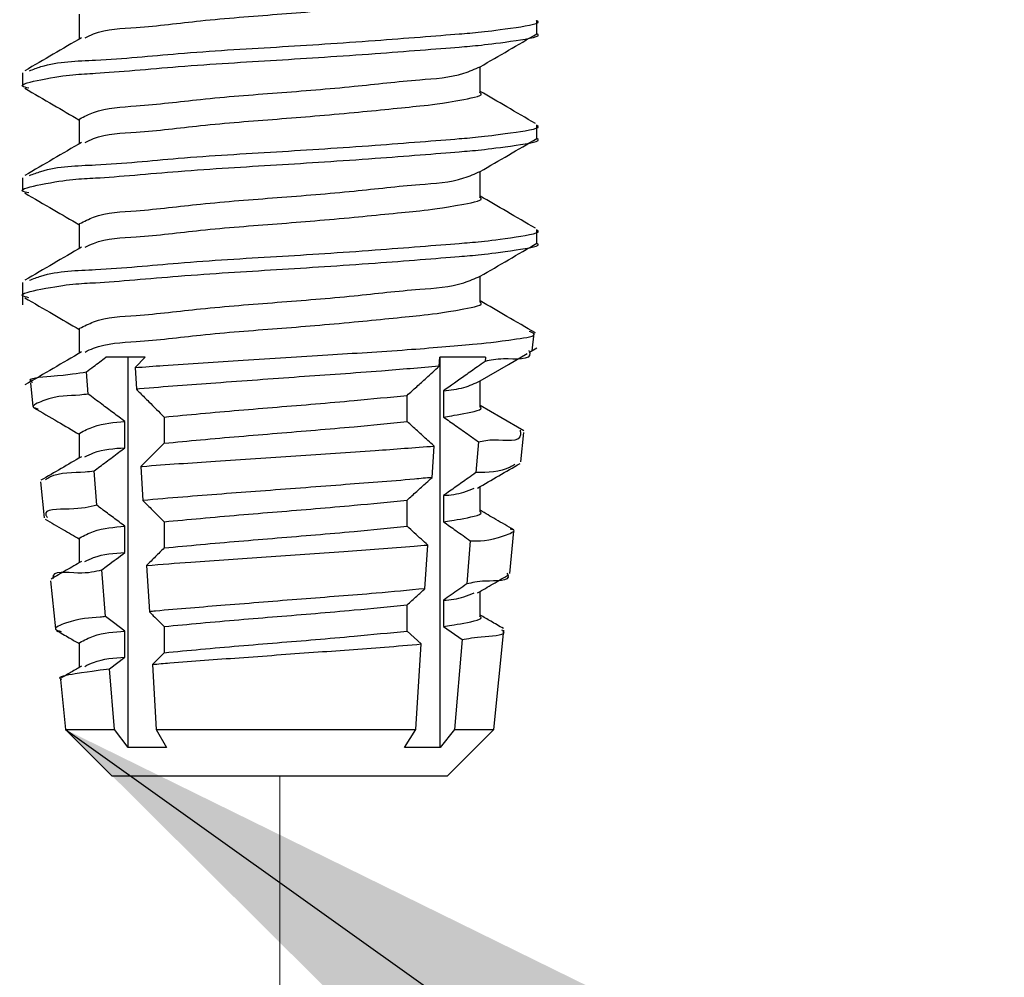
# Paper-space layout 'Sheet2' of a CAD drawing. Units: inches. Extents: x 0.1 to 10.9, y 0.1 to 8.4.
# Drawn here: x 2.9 to 3, y 3.9 to 3.9 of the extents above; entities that cross this region are included whole.
import ezdxf

# ---------------------------------------------------------------- set-up
doc = ezdxf.new("R2010")
doc.units = ezdxf.units.IN
doc.header["$MEASUREMENT"] = 0
doc.linetypes.add('PHANTOM', pattern=[0.49999999999999994, 0.25, -0.05, 0.05, -0.05, 0.05, -0.05])
doc.dimstyles.new('SLDDIMSTYLE2', dxfattribs={"dimtxt": 0.18, "dimasz": 0.13, "dimexe": 0, "dimexo": 0.0625, "dimgap": 0, "dimtad": 0, "dimtih": 1, "dimtoh": 1, "dimdec": 0, "dimrnd": 1e-09, "dimzin": 0, "dimdsep": 46, "dimtxsty": 'Standard', "dimsah": 1, "dimcen": 0.09, "dimadec": 0, "dimazin": 0, "dimtfac": 0.13, "dimtdec": 0, "dimtofl": 0, "dimtmove": 0, "dimatfit": 3, "dimfxl": 0, "dimfrac": 2, "dimtolj": 1, "dimtzin": 0, "dimarcsym": 0})

psp = doc.layouts.new('Sheet2')

# ---------------------------------------------------------------- linework, layer by layer
at = {"color": 7, "linetype": 'Continuous', "lineweight": 25}
for p, q in [((2.921279509511812, 3.948867544473655), (2.921279509511812, 3.947379774993828)), ((2.948595567287715, 3.947695984674281), (2.948595567287715, 3.948476828987234)), ((2.917895655269052, 3.945352278415642), (2.917895655269052, 3.944570847442799)), ((2.945212886364733, 3.944180131956378), (2.945212886364733, 3.945723634125709)), ((2.921279509511812, 3.942617856670582), (2.921279509511812, 3.941129500530866)), ((2.948595567287715, 3.941445710211318), (2.948595567287715, 3.942227141184161)), ((2.945212886364733, 3.937929857493415), (2.945212886364733, 3.939473946322636)), ((2.917895655269052, 3.939102003952679), (2.917895655269052, 3.938320572979837)), ((2.921279509511812, 3.936367582207619), (2.921279509511812, 3.934879812727793)), ((2.948595567287715, 3.935196022408245), (2.948595567287715, 3.935976866721198)), ((2.917895655269052, 3.932852316149606), (2.917895655269052, 3.93151121164216)), ((2.945212886364733, 3.931680169690342), (2.945212886364733, 3.933223671859673)), ((2.921279509511812, 3.930117307744657), (2.921279509511812, 3.92862953826483)), ((2.948317490500082, 3.928765056699309), (2.948424262599974, 3.92981869786089)), ((2.948150879091457, 3.928682924314776), (2.948595567287715, 3.928942227985945)), ((2.925219517329839, 3.928386074410678), (2.922864664533299, 3.928386074410678)), ((2.924196382482513, 3.905105063354905), (2.924196382482513, 3.928386074410678)), ((2.925219517329839, 3.928386074410678), (2.924609391044736, 3.927775361465686)), ((2.942762994666091, 3.927852213911214), (2.942797020939683, 3.928386074410678)), ((2.945524989425959, 3.928386074410678), (2.942797020939683, 3.928386074410678)), ((2.942818140695707, 3.905105063354905), (2.942818140695707, 3.928386074410678)), ((2.945524989425959, 3.928386074410678), (2.945505042989715, 3.928140850576858)), ((2.924609391044736, 3.927775361465686), (2.924684483510595, 3.926481189749402)), ((2.921807503412381, 3.926192553083757), (2.921704251271825, 3.927518404434076)), ((2.945212886364733, 3.925429895227379), (2.945212886364733, 3.9269739840566)), ((2.918367329820227, 3.926859585378143), (2.918509301513491, 3.925456881582297)), ((2.943021125017481, 3.92638497752752), (2.943021125017481, 3.924822115581835)), ((2.940849310106472, 3.924550492052986), (2.940849310106472, 3.926112767338782)), ((2.926342384358383, 3.924822115581835), (2.926342384358383, 3.923259840296039)), ((2.92400395803875, 3.922988216767191), (2.92400395803875, 3.924550492052986)), ((2.921279509511812, 3.923867619941583), (2.921279509511812, 3.922379850461756)), ((2.947646351586469, 3.922139906566942), (2.947824696192884, 3.923900472895396)), ((2.942334732946741, 3.921213570601388), (2.942455584883982, 3.923090295587967)), ((2.945108460904398, 3.923346665959688), (2.944955929333123, 3.921502207267032)), ((2.924954347059775, 3.921870629677652), (2.925072852357458, 3.919842546439576)), ((2.922327284074497, 3.919553909773931), (2.922166539264768, 3.921613672646041)), ((2.918965722907539, 3.920958373549446), (2.919182787066662, 3.918810025034018)), ((2.945212886364733, 3.919180207424306), (2.945212886364733, 3.920669736883801)), ((2.943021125017481, 3.920134703064558), (2.943021125017481, 3.918572427778761)), ((2.940849310106472, 3.918300217590024), (2.940849310106472, 3.919863079535709)), ((2.92400395803875, 3.916737942304228), (2.92400395803875, 3.918300217590024)), ((2.926342384358383, 3.918572427778761), (2.926342384358383, 3.917010152492966)), ((2.921279509511812, 3.917617345478621), (2.921279509511812, 3.916129575998794)), ((2.946972866033298, 3.915491290038994), (2.947227476425351, 3.918006300985373)), ((2.941907644547169, 3.914575513951451), (2.942075429275572, 3.917185563799933)), ((2.944619186556538, 3.917442520831543), (2.944406815676531, 3.914864150617096)), ((2.925299303074814, 3.915966484549507), (2.925461221204321, 3.913204489789639)), ((2.922847064736613, 3.912915853123995), (2.922628827257711, 3.915709527517897)), ((2.919564115994851, 3.915044841863069), (2.919855099300054, 3.912184288241761)), ((2.945212886364733, 3.912929932961343), (2.945212886364733, 3.914420049080728)), ((2.940849310106472, 3.912050529786951), (2.940849310106472, 3.913612805072746)), ((2.943021125017481, 3.913885015261485), (2.943021125017481, 3.912322153315799)), ((2.926342384358383, 3.912322153315799), (2.926342384358383, 3.910759878030003)), ((2.943021125017481, 3.912322153315799), (2.944131085528455, 3.911537789043509)), ((2.92400395803875, 3.910488254501154), (2.92400395803875, 3.912050529786951)), ((2.941695273667162, 3.911280832011898), (2.940849310106472, 3.912050529786951)), ((2.946028343611168, 3.906168091074718), (2.946629083338038, 3.912099222557781)), ((2.921279509511812, 3.911367657675547), (2.921279509511812, 3.909879888195721)), ((2.94136674412903, 3.906168091074718), (2.941695273667162, 3.911280832011898)), ((2.944131085528455, 3.911537789043509), (2.943686397332198, 3.906168091074718)), ((2.923089941930876, 3.909804795729862), (2.92400395803875, 3.910488254501154)), ((2.926342384358383, 3.910759878030003), (2.925644259089852, 3.910061752761472)), ((2.925644259089852, 3.910061752761472), (2.925871883126987, 3.906168091074718)), ((2.923375058637183, 3.906168091074718), (2.923089941930876, 3.909804795729862)), ((2.920161335762384, 3.909153603252493), (2.920464052265377, 3.906168091074718)), ((2.920464052265377, 3.906168091074718), (2.923245993461488, 3.903386149878607)), ((2.920464052265377, 3.906168091074718), (2.923375058637183, 3.906168091074718)), ((2.924196382482513, 3.905105063354905), (2.923375058637183, 3.906168091074718)), ((2.925871883126987, 3.906168091074718), (2.94136674412903, 3.906168091074718)), ((2.925871883126987, 3.906168091074718), (2.926485529371426, 3.905105063354905)), ((2.940690911936301, 3.905105063354905), (2.94136674412903, 3.906168091074718)), ((2.943686397332198, 3.906168091074718), (2.942818140695707, 3.905105063354905)), ((2.943246402415057, 3.903386149878607), (2.946028343611168, 3.906168091074718)), ((2.943686397332198, 3.906168091074718), (2.946028343611168, 3.906168091074718)), ((2.926485529371426, 3.905105063354905), (2.924196382482513, 3.905105063354905)), ((2.942818140695707, 3.905105063354905), (2.940690911936301, 3.905105063354905)), ((2.943246402415057, 3.903386149878607), (2.923245993461488, 3.903386149878607))]:
    psp.add_line(p, q, dxfattribs=at)
at = {"color": 7, "linetype": 'PHANTOM', "lineweight": 18}
psp.add_line((2.933246197938272, 3.903386149878607), (2.933246197938272, 3.81231248196939), dxfattribs=at)
at = {"color": 7, "linetype": 'Continuous', "lineweight": 25, "flags": 128}
for points in [[(2.945210539725176, 3.926972224076931), (2.946903640166334, 3.927957226031438), (2.948019467276205, 3.928606658529139)], [(2.947808269715977, 3.923993165157941), (2.946448392092066, 3.924785156008795), (2.945212886364733, 3.925504987693238)], [(2.92400395803875, 3.912050529786951), (2.923310526049336, 3.912569137129287), (2.922847064736613, 3.912915853123995)]]:
    psp.add_lwpolyline(points, dxfattribs=at)
at = {"color": 7, "linetype": 'Continuous', "lineweight": 25}
for points, knots in [([(2.921626812166409, 3.947451934160239), (2.921793576652857, 3.947533563504831), (2.922733706330634, 3.947993746431442), (2.925137195715786, 3.948046040870639), (2.928738682638802, 3.948529847755776), (2.933143393207986, 3.948852688183836), (2.937316750809261, 3.949195047299106), (2.941567720639575, 3.949635385275421), (2.943005201928804, 3.949776313019576), (2.945529080366662, 3.950275967828965), (2.945190964048273, 3.950427274936998), (2.945180033410923, 3.950432166399008)], [0, 0, 0, 0, 0.02324223575206537, 0.1310273912265777, 0.2930354961445724, 0.4850365491568718, 0.6780147649468801, 0.8428097747753439, 0.9547738324597624, 0.9985379267158225, 1, 1, 1, 1]), ([(2.918299277273043, 3.945483103571005), (2.918528392872966, 3.945570562712885), (2.919783104262523, 3.946049517360548), (2.922834300057558, 3.946088132385015), (2.927471312973835, 3.94657801463964), (2.933116898311928, 3.946899055258806), (2.938453832142352, 3.947239947671183), (2.943950096916631, 3.947688228244339), (2.945694316615394, 3.947811497319661), (2.94900585155275, 3.948325034870407), (2.948571280366793, 3.948472721625691), (2.948559194374564, 3.948476828987234)], [0, 0, 0, 0, 0.02403260350490994, 0.1316103370884673, 0.2937955814534914, 0.4860646176512294, 0.6793304323258387, 0.8442751238604009, 0.9560886186832016, 0.9987787671373847, 1, 1, 1, 1]), ([(2.918266424319229, 3.944442368926994), (2.918111025287918, 3.944479738245385), (2.917489627090348, 3.944629167922629), (2.920371543213375, 3.945268516019131), (2.922415756808221, 3.945305266175486), (2.927628932621523, 3.945797972807956), (2.933070940906007, 3.946117785406345), (2.938464898562999, 3.94645986853286), (2.943946802628593, 3.946902800385793), (2.945697246880069, 3.947037387467149), (2.949003722553905, 3.947537660907823), (2.948571283114462, 3.947691679132088), (2.948559194374564, 3.947695984674281)], [0, 0, 0, 0, 0.01235140737957905, 0.04938989785434193, 0.154171856901097, 0.3121436392537067, 0.4994159083909112, 0.6876578134683796, 0.848315854288044, 0.9572234938628936, 0.9988041931211814, 1, 1, 1, 1]), ([(2.945210539725176, 3.94572246080593), (2.945774952532952, 3.946050520183053), (2.946903570899929, 3.94670651847611), (2.948031637540874, 3.947363465073848), (2.948595567287715, 3.947691878055054)], [0, 0, 0, 0, 0.50009181517067, 1, 1, 1, 1]), ([(2.921415614606181, 3.947459560738803), (2.920851367916894, 3.947130042774797), (2.919721792223514, 3.94647037477896), (2.918590772270554, 3.945813186084259), (2.918024720444746, 3.945484276890784)], [0, 0, 0, 0, 0.4995209197474157, 1, 1, 1, 1]), ([(2.92130649586673, 3.942617270010692), (2.921578095736503, 3.942754324464886), (2.922619931221107, 3.943280054443408), (2.925131505670679, 3.943372053612395), (2.928749875547574, 3.94383753224928), (2.933100001912722, 3.944166042672064), (2.937467252755829, 3.944506401564711), (2.941159790016587, 3.944951052246305), (2.943750823036993, 3.945083124478055), (2.944886350206791, 3.945586090426149), (2.945203499806501, 3.945726567425157)], [0, 0, 0, 0, 0.03752200707715343, 0.1439314328802005, 0.3038717265493051, 0.4934200837064652, 0.6839372525406255, 0.8466288801015373, 0.9571638701595652, 1, 1, 1, 1]), ([(2.918018853845851, 3.944442368926994), (2.918587621067708, 3.944111857017281), (2.91967503663437, 3.943479957389846), (2.920761374961731, 3.942846207658586), (2.921279509511812, 3.942543937524502)], [0, 0, 0, 0, 0.5230449510689255, 1, 1, 1, 1]), ([(2.921626812166409, 3.941201659697277), (2.921793576677579, 3.941283289152548), (2.922733706494734, 3.941743472703103), (2.925137190919967, 3.941795744937792), (2.928738711615206, 3.942279703014381), (2.933143281355571, 3.942601839157528), (2.937317231813996, 3.942946789164221), (2.941566327258343, 3.943382282660752), (2.943007722327067, 3.943532833841577), (2.945526809063447, 3.94402105767837), (2.945190968080516, 3.944177388606525), (2.94518003341092, 3.944182478595936)], [0, 0, 0, 0, 0.02324215691090285, 0.131026946761942, 0.2930345021240563, 0.4850349038398804, 0.6780145468633549, 0.8428089976823375, 0.9547726755678175, 0.9985274404420564, 1, 1, 1, 1]), ([(2.948507568304287, 3.942336846583501), (2.94793806964286, 3.942668032332048), (2.946839580709212, 3.943306846616267), (2.945741621528296, 3.943946570971344), (2.945212886364733, 3.944254637762347)], [0, 0, 0, 0, 0.5184382327208821, 1, 1, 1, 1]), ([(2.918299277273043, 3.939233415767932), (2.91852839964305, 3.939320660390447), (2.919783423807679, 3.939798545240746), (2.922834165871154, 3.93983813134751), (2.927471369301914, 3.940328548490021), (2.93311673227439, 3.940648834399202), (2.938454363224628, 3.940992018854172), (2.943948590235363, 3.941433790446633), (2.945697098241177, 3.941568557933037), (2.949003722960275, 3.942068817379587), (2.948571283125514, 3.942222835640929), (2.948559194374564, 3.942227141184161)], [0, 0, 0, 0, 0.02402614387211564, 0.1316038723828207, 0.2937906235075843, 0.4860596506388324, 0.6793254561999487, 0.8442686508705396, 0.9560821404207497, 0.9987722868618693, 1, 1, 1, 1]), ([(2.918266424319229, 3.938192094464031), (2.91811100736791, 3.938229681423798), (2.917489748624019, 3.938379930333028), (2.920371242811584, 3.939018354679898), (2.922415971375784, 3.939054920659717), (2.927628855550422, 3.939547780419934), (2.933071002339076, 3.939867247166752), (2.93846481983201, 3.940210497788003), (2.943946934143352, 3.940652722264201), (2.945696980541416, 3.940788353967426), (2.949003668539464, 3.941287403319523), (2.948571283186294, 3.941441404579266), (2.948559194374564, 3.941445710211318)], [0, 0, 0, 0, 0.01235701707777294, 0.04939554432683144, 0.154175383571162, 0.3121473227687442, 0.4994197778424083, 0.6876631076664734, 0.8483213079982077, 0.9572290557038607, 0.9988041919339041, 1, 1, 1, 1]), ([(2.921415614606181, 3.941209286275841), (2.920851325448258, 3.940880036769247), (2.919721494536633, 3.940220806895768), (2.918590729685774, 3.939563180278082), (2.918024720444746, 3.939234002427821)], [0, 0, 0, 0, 0.4994456711337606, 1, 1, 1, 1]), ([(2.945210539725176, 3.939472186342967), (2.945774931289624, 3.939800477799011), (2.94690342222514, 3.940456890750045), (2.948031616305693, 3.94111381378238), (2.948595567287715, 3.941442190251981)], [0, 0, 0, 0, 0.5001294619933904, 1, 1, 1, 1]), ([(2.92130649586673, 3.93636699554773), (2.92157809577053, 3.936504049616944), (2.922619931385665, 3.937029778118716), (2.925131502939557, 3.937121810048296), (2.928749908686027, 3.937587070472996), (2.93309996094607, 3.937916611794888), (2.93746727601483, 3.938256534956085), (2.941159709767267, 3.938701716845912), (2.943750858883726, 3.938832797183259), (2.944886352306817, 3.939335801892343), (2.945203499806501, 3.939476292962194)], [0, 0, 0, 0, 0.03752206248741321, 0.143931645429547, 0.303872175288928, 0.4934228781250019, 0.6839403283035421, 0.8466321961177359, 0.9571638069017261, 1, 1, 1, 1]), ([(2.918018853845851, 3.938192094464031), (2.918587643263492, 3.937861816288887), (2.919675178767637, 3.937230318531418), (2.920761393448076, 3.936596551655726), (2.921279509511812, 3.936294249721429)], [0, 0, 0, 0, 0.5230076769665077, 1, 1, 1, 1]), ([(2.921626812166409, 3.934951971894204), (2.921793576636015, 3.935033601435636), (2.922733706218853, 3.935493785471925), (2.925137198982755, 3.935546040420669), (2.928738646580828, 3.936030114004563), (2.933143463597503, 3.936351701171884), (2.937316712623015, 3.936695317528953), (2.941567723905513, 3.937135383431088), (2.943005201648958, 3.937276354144557), (2.945529080367597, 3.937776005551916), (2.9451909640483, 3.937927312670619), (2.945180033410923, 3.937932204132972)], [0, 0, 0, 0, 0.02324223599885108, 0.1310273926178246, 0.2930354992560189, 0.4850344618372887, 0.6780147615280457, 0.8428097731063005, 0.9547738319795517, 0.9985379267002983, 1, 1, 1, 1]), ([(2.948507568304287, 3.936086572120538), (2.947938091671359, 3.936417991278382), (2.946839724187078, 3.937057209826773), (2.945741640541028, 3.937696915841665), (2.945212886364736, 3.938004949959273)], [0, 0, 0, 0, 0.518475502123125, 1, 1, 1, 1]), ([(2.918299277273043, 3.932983141304969), (2.918528392872966, 3.933070600446849), (2.919783104262523, 3.933549555094513), (2.922834300057558, 3.933588170118979), (2.927471312973835, 3.934078052373603), (2.933116898311928, 3.93439909299277), (2.938453832142352, 3.934739985405146), (2.943950096916631, 3.935188265978306), (2.945694316615394, 3.935311535053621), (2.94900585155275, 3.935825072604374), (2.948571280366793, 3.935972759359655), (2.948559194374564, 3.935976866721198)], [0, 0, 0, 0, 0.02403260350490994, 0.1316103370884673, 0.2937955814534914, 0.4860646176512294, 0.6793304323258387, 0.8442751238604009, 0.9560886186832016, 0.9987787671373847, 1, 1, 1, 1]), ([(2.918266424319229, 3.931942406660958), (2.918111025287918, 3.931979775979349), (2.917489627090348, 3.932129205656593), (2.920371543213375, 3.932768553753095), (2.922415756808221, 3.93280530390945), (2.927628932621523, 3.93329801054192), (2.933070940906007, 3.933617823140314), (2.938464898562999, 3.933959906266816), (2.943946802628593, 3.934402838119777), (2.945697246880069, 3.934537425201082), (2.949003722553905, 3.935037698641813), (2.948571283114462, 3.935191716866051), (2.948559194374564, 3.935196022408245)], [0, 0, 0, 0, 0.01235140737957905, 0.04938989785434193, 0.154171856901097, 0.3121436392537067, 0.4994159083909112, 0.6876578134683796, 0.848315854288044, 0.9572234938628936, 0.9988041931211814, 1, 1, 1, 1]), ([(2.945210539725176, 3.933222498539894), (2.945774952532952, 3.933550557917017), (2.946903570899929, 3.934206556210073), (2.948031637540874, 3.934863502807812), (2.948595567287715, 3.935191915789018)], [0, 0, 0, 0, 0.50009181517067, 1, 1, 1, 1]), ([(2.921415614606181, 3.934959598472767), (2.920851367916894, 3.93463008050876), (2.919721792223514, 3.933970412512924), (2.918590772270554, 3.933313223818224), (2.918024720444746, 3.932984314624748)], [0, 0, 0, 0, 0.4995209197474157, 1, 1, 1, 1]), ([(2.92130649586673, 3.930117307744657), (2.921578095937739, 3.930254360114104), (2.922619932194266, 3.930780082095706), (2.925131469284394, 3.930872257927759), (2.928749952666262, 3.931336540096389), (2.933099967088682, 3.931666357834257), (2.937467228495574, 3.932006445466914), (2.941159871462166, 3.932450898493157), (2.94375059775059, 3.932583529488766), (2.94488633881855, 3.93308576647847), (2.945203499806501, 3.933226018499231)], [0, 0, 0, 0, 0.03752236136194347, 0.1439327918884586, 0.303872147492166, 0.4934243601566852, 0.6839433278641046, 0.8466364915680323, 0.9571725253033257, 1, 1, 1, 1]), ([(2.918018853845851, 3.931941820001069), (2.918587643263492, 3.931611541825924), (2.919675178767637, 3.930980044068454), (2.920761393448076, 3.930346277192763), (2.921279509511812, 3.930043975258466)], [0, 0, 0, 0, 0.5230076769665077, 1, 1, 1, 1]), ([(2.921626812166411, 3.92870169743124), (2.921793576681657, 3.928783326872679), (2.922733706521786, 3.929243510345257), (2.925137190129135, 3.929295785355056), (2.928738716393468, 3.929779724535768), (2.933143260146415, 3.930101948853873), (2.937317305988354, 3.93044657522558), (2.941566093675998, 3.930882999478595), (2.943008103033327, 3.93103162038548), (2.94552687347521, 3.931521067645576), (2.945190967961901, 3.931677426465574), (2.94518003341092, 3.9316825163299)], [0, 0, 0, 0, 0.02324202692662292, 0.1310262139795505, 0.2930328632968641, 0.4850321912296456, 0.6780107549935647, 0.8428042841817318, 0.9547637476304481, 0.9985274486775053, 1, 1, 1, 1]), ([(2.948507568304287, 3.929836884317465), (2.94793806964286, 3.930168070066013), (2.946839580709212, 3.930806884350231), (2.945741621528296, 3.931446608705308), (2.945212886364733, 3.931754675496311)], [0, 0, 0, 0, 0.5184382327208821, 1, 1, 1, 1]), ([(2.924609391044736, 3.927775361465686), (2.925171120253951, 3.927817307499265), (2.927324019866385, 3.927978071080637), (2.931150826998598, 3.92821070707902), (2.936052234568754, 3.928535657803988), (2.940463981707911, 3.928796252118951), (2.944647427049496, 3.929145087450012), (2.946303701051629, 3.929319691824065), (2.948773289030699, 3.929679535590279), (2.948251272595606, 3.929884811925471), (2.948134452614551, 3.929930749899789)], [0, 0, 0, 0, 0.06971550695244555, 0.2671936681169597, 0.4759157481466619, 0.6720363542293613, 0.8335755843314026, 0.9425138620790409, 0.9871354059152779, 1, 1, 1, 1]), ([(2.921415614606181, 3.928709324009805), (2.920851325448258, 3.928380074503211), (2.919721494536633, 3.927720844629733), (2.918590729685774, 3.927063218012044), (2.918024720444746, 3.926734040161786)], [0, 0, 0, 0, 0.4994456711337606, 1, 1, 1, 1]), ([(2.948112159538749, 3.928786176455332), (2.948133656401071, 3.928735643634479), (2.948375837160214, 3.92816634767246), (2.946590818478485, 3.928380861146502), (2.94582082450549, 3.928210654051212), (2.945505042989715, 3.928140850576858)], [0, 0, 0, 0, 0.05433899797793763, 0.6121758415007515, 1, 1, 1, 1]), ([(2.921704251271825, 3.927518404434076), (2.921845841407913, 3.927624185994433), (2.922232762354455, 3.927913253457687), (2.922619469368635, 3.92820260707142), (2.922864664533299, 3.928386074410678)], [0, 0, 0, 0, 0.3659407363446115, 0.9999999999999999, 0.9999999999999999, 0.9999999999999999, 0.9999999999999999]), ([(2.945505042989717, 3.928140850576857), (2.945353278333436, 3.928033709017491), (2.944956930502926, 3.927753898647584), (2.944129251035113, 3.927168192809089), (2.943452943743319, 3.926690183812332), (2.943021125017481, 3.92638497752752)], [0, 0, 0, 0, 0.1832168177966136, 0.4784881409592692, 1, 1, 1, 1]), ([(2.942762994666091, 3.927852213911214), (2.941613355653665, 3.92775422193513), (2.938832082149788, 3.927517154052319), (2.934381825564337, 3.927215706919907), (2.929568439576183, 3.926855767617696), (2.926324238749533, 3.926625028729495), (2.92474705943371, 3.926486678896041), (2.924684483510595, 3.926481189749402)], [0, 0, 0, 0, 0.1909135031728941, 0.4618690407746663, 0.7380280242779444, 0.9896060403231373, 0.9999999999999999, 0.9999999999999999, 0.9999999999999999, 0.9999999999999999]), ([(2.940849310106472, 3.926112767338782), (2.941039309062998, 3.926285918749624), (2.941419423654835, 3.92663232790397), (2.942058151632454, 3.927211226675982), (2.942505722017998, 3.927618249077157), (2.942762994666091, 3.927852213911214)], [0, 0, 0, 0, 0.2982054873622729, 0.5965941033767332, 1, 1, 1, 1]), ([(2.918512821472828, 3.926874251875381), (2.918471844293029, 3.926899337453081), (2.918051982725574, 3.927156370026469), (2.920385118825433, 3.927297873918883), (2.921191770674241, 3.927432728723102), (2.921704251271825, 3.927518404434076)], [0, 0, 0, 0, 0.03794456234747455, 0.3887886746552398, 1, 1, 1, 1]), ([(2.943021125017481, 3.92638497752752), (2.943434872665255, 3.926429557206067), (2.944194762257962, 3.926511432315103), (2.944887806840166, 3.926830836807116), (2.945203499806501, 3.926976330696158)], [0, 0, 0, 0, 0.5444838983784946, 1, 1, 1, 1]), ([(2.924684483510595, 3.926481189749402), (2.924759168401589, 3.926406276389392), (2.925006458226526, 3.926158230078608), (2.925559651665925, 3.925605764590145), (2.926037401991238, 3.925127454980418), (2.926342384358383, 3.924822115581835)], [0, 0, 0, 0, 0.1353025368739562, 0.4480014660437036, 1, 1, 1, 1]), ([(2.921807503412381, 3.926192553083757), (2.921636504377626, 3.926169800825333), (2.920713105464932, 3.926046938080989), (2.919953148067144, 3.926178788889374), (2.918283082306465, 3.925436024047337), (2.918700095883274, 3.925346872351644), (2.918833137772507, 3.92531842984837)], [0, 0, 0, 0, 0.1354637935316124, 0.7315077528742937, 0.9143415999172774, 1, 1, 1, 1]), ([(2.92400395803875, 3.924550492052986), (2.923772808725252, 3.924723354053954), (2.923310510098256, 3.925069078055887), (2.922578544127735, 3.925616679991426), (2.92207739593004, 3.925990976389236), (2.921807503412381, 3.926192553083757)], [0, 0, 0, 0, 0.3157488471401388, 0.6314976942802776, 1, 1, 1, 1]), ([(2.926342384358383, 3.924822115581835), (2.927069367138436, 3.924891304737184), (2.929317623195008, 3.925105278082667), (2.933098978758958, 3.925419409786468), (2.937209991395858, 3.925754443110083), (2.939793932678269, 3.926008855773726), (2.940849310106472, 3.926112767338782)], [0, 0, 0, 0, 0.1504209512989752, 0.4651895809241609, 0.7815635949221238, 1, 1, 1, 1]), ([(2.918557407624432, 3.92538002913677), (2.919037743710152, 3.925100681679431), (2.919945411360161, 3.92457281242772), (2.92085246637654, 3.924043891187662), (2.921279509511812, 3.923794874115282)], [0, 0, 0, 0, 0.5291981990505908, 1, 1, 1, 1]), ([(2.943021125017481, 3.924822115581835), (2.943323900938725, 3.924866920216136), (2.943882143930088, 3.924949528743843), (2.945529543555102, 3.92527613746357), (2.945190978553322, 3.925427353353821), (2.94518003341092, 3.925432241866937)], [0, 0, 0, 0, 0.5342058240493107, 0.984941787959879, 1, 1, 1, 1]), ([(2.943021125017483, 3.924822115581834), (2.943265541483622, 3.924649210879664), (2.943775012174886, 3.924288801945157), (2.944471054662608, 3.923797358721361), (2.944922306470962, 3.923478290738679), (2.945108460904398, 3.923346665959688)], [0, 0, 0, 0, 0.3513776376083224, 0.7324244996898329, 1, 1, 1, 1]), ([(2.92130649586673, 3.923867033281694), (2.921577623436261, 3.924005701760796), (2.922415597555839, 3.924434284500976), (2.923363052989845, 3.924503602189127), (2.92400395803875, 3.924550492052986)], [0, 0, 0, 0, 0.3235512448391806, 1, 1, 1, 1]), ([(2.926342384358383, 3.923259840296039), (2.927069365529214, 3.923329048516218), (2.929317600029995, 3.923543079242993), (2.933099008178629, 3.92385638993613), (2.937210029475128, 3.924191385265679), (2.939793935890627, 3.924446352778651), (2.940849310106472, 3.924550492052986)], [0, 0, 0, 0, 0.1504208868714242, 0.4651859512602488, 0.7815598297504733, 1, 1, 1, 1]), ([(2.942455584883982, 3.923090295587967), (2.942332393843322, 3.923202355915433), (2.942003164332415, 3.923501838463889), (2.941467633819418, 3.923988454489645), (2.941055418010785, 3.924363146198541), (2.940849310106472, 3.924550492052986)], [0, 0, 0, 0, 0.2301483462435721, 0.615074173121786, 1, 1, 1, 1]), ([(2.945108460904398, 3.923346665959688), (2.945393425821436, 3.923403885948263), (2.946158378805712, 3.923557485912339), (2.94775117436173, 3.923281222233463), (2.947626344124725, 3.923941466395493), (2.94760880535354, 3.924034231350207)], [0, 0, 0, 0, 0.3378699858141354, 0.9069700812020599, 1, 1, 1, 1]), ([(2.921606865730165, 3.922442623069935), (2.921779940713122, 3.92252854262877), (2.922522125654087, 3.922896985263346), (2.92336083377519, 3.922948621739892), (2.92400395803875, 3.922988216767191)], [0, 0, 0, 0, 0.2331965705635919, 1, 1, 1, 1]), ([(2.922166539264768, 3.921613672646041), (2.922277999368122, 3.921696985402536), (2.922640135088092, 3.921967669926843), (2.923253072087301, 3.92242523105086), (2.92375371499243, 3.922800594052424), (2.92400395803875, 3.922988216767191)], [0, 0, 0, 0, 0.1819298322110846, 0.5910930349853052, 1, 1, 1, 1]), ([(2.926342384358383, 3.923259840296039), (2.926169543131048, 3.923086943348213), (2.925809392066854, 3.92272667617865), (2.925346125127267, 3.922264192693947), (2.925056779163086, 3.921973528463697), (2.924954347059775, 3.921870629677652)], [0, 0, 0, 0, 0.3734683752919965, 0.7781999403708796, 1, 1, 1, 1]), ([(2.924954347059775, 3.921870629677652), (2.92498328871929, 3.921872979295636), (2.926464468305744, 3.921993228315686), (2.92955086400381, 3.922194785641445), (2.934183617201834, 3.922513495020973), (2.938537193075351, 3.922784639779175), (2.941284015300251, 3.922998906807527), (2.942455584883984, 3.923090295587966)], [0, 0, 0, 0, 0.004965320436124159, 0.2541157415849078, 0.5288708543064191, 0.799054859793302, 1, 1, 1, 1]), ([(2.921402708088611, 3.922451422968278), (2.921000284146318, 3.922216912077356), (2.920195144248515, 3.921747720126019), (2.919389707232206, 3.921279038405624), (2.918986842663561, 3.921044612553206)], [0, 0, 0, 0, 0.4998186568462322, 1, 1, 1, 1]), ([(2.947284969094524, 3.92199617489401), (2.947189254195838, 3.921939273055429), (2.946498927837261, 3.921528878858048), (2.945669959677602, 3.921514549680372), (2.944955929333123, 3.921502207267032)], [0, 0, 0, 0, 0.1386516645282695, 1, 1, 1, 1]), ([(2.945055661514344, 3.920578217941035), (2.945478419507998, 3.920824663565111), (2.946324604462046, 3.92131794478561), (2.947171128753142, 3.921810643439621), (2.947594725516191, 3.92205718752252)], [0, 0, 0, 0, 0.4996047160044699, 1, 1, 1, 1]), ([(2.919260226172081, 3.921084505425692), (2.919348765183575, 3.921140314051866), (2.920037743009316, 3.921574596130147), (2.921109671996828, 3.921480451460436), (2.921986614997505, 3.921590992670104), (2.922166539264768, 3.921613672646041)], [0, 0, 0, 0, 0.1049075811287503, 0.8163519778645607, 1, 1, 1, 1]), ([(2.942334732946741, 3.921213570601388), (2.94198668914354, 3.921180637205076), (2.940173482277062, 3.921009063800301), (2.936758821919451, 3.920758721788525), (2.932149753819634, 3.920401593219265), (2.928209298635288, 3.920113690065133), (2.925869438661453, 3.919911410778195), (2.925072852357458, 3.919842546439576)], [0, 0, 0, 0, 0.06056596691457623, 0.3155310511905732, 0.5931194240417074, 0.8614808160330233, 0.9999999999999999, 0.9999999999999999, 0.9999999999999999, 0.9999999999999999]), ([(2.940849310106472, 3.919863079535709), (2.941039350099735, 3.920035990245532), (2.941419332797747, 3.920381723145777), (2.941914891522284, 3.920831427263335), (2.942219767331771, 3.921108927892721), (2.942334732946741, 3.921213570601388)], [0, 0, 0, 0, 0.3839440038602462, 0.7676914525613703, 0.9999999999999999, 0.9999999999999999, 0.9999999999999999, 0.9999999999999999]), ([(2.944955929333123, 3.921502207267032), (2.944799083159526, 3.921391541706981), (2.944398052657347, 3.921108587624627), (2.943753137839492, 3.920652724315852), (2.94326516001232, 3.920307398555108), (2.943021125017481, 3.920134703064558)], [0, 0, 0, 0, 0.2430566429014793, 0.6214568409544114, 1, 1, 1, 1]), ([(2.943021125017481, 3.920134703064558), (2.943436186578249, 3.920174858255348), (2.944073012644758, 3.920236468085356), (2.944653909203791, 3.920496474691747), (2.944856197151904, 3.920587017839379)], [0, 0, 0, 0, 0.6517659728417898, 1, 1, 1, 1]), ([(2.922327284074497, 3.919553909773931), (2.921883506628274, 3.919449262042739), (2.921057904066092, 3.919254575639149), (2.919031675180921, 3.919359932810905), (2.919340828748529, 3.918879200795887), (2.919372864870867, 3.918829384810372)], [0, 0, 0, 0, 0.5102395101456155, 0.9492484363290363, 1, 1, 1, 1]), ([(2.92400395803875, 3.918300217590024), (2.923772836827128, 3.918473312675137), (2.923311126350747, 3.918819104451003), (2.922752229408335, 3.919236994979779), (2.922424287343147, 3.91948156689011), (2.9223272840745, 3.91955390977393)], [0, 0, 0, 0, 0.4137753239493295, 0.826598305696179, 1, 1, 1, 1]), ([(2.925072852357458, 3.919842546439576), (2.925151083131517, 3.919764334571073), (2.925401910578539, 3.919513567739991), (2.925824744730928, 3.919089851866176), (2.926169870424138, 3.918744869879905), (2.926342384358383, 3.918572427778761)], [0, 0, 0, 0, 0.1848001727070179, 0.5925156191810255, 1, 1, 1, 1]), ([(2.926342384358383, 3.918572427778761), (2.927069370555921, 3.91864138497003), (2.929317675200259, 3.918854644553107), (2.933098960155084, 3.919169331830628), (2.937210034579416, 3.919503914960787), (2.939793937370847, 3.919758923503235), (2.940849310106472, 3.919863079535709)], [0, 0, 0, 0, 0.1504171771829074, 0.465185775457742, 0.7815597579454606, 0.9999999999999999, 0.9999999999999999, 0.9999999999999999, 0.9999999999999999]), ([(2.919237933096277, 3.91873434590827), (2.919604853487808, 3.918520908787521), (2.920285692904889, 3.918124865372578), (2.920965887704296, 3.917727715916187), (2.921279509511814, 3.917544599652319)], [0, 0, 0, 0, 0.5389235439712712, 1, 1, 1, 1]), ([(2.943021125017481, 3.918572427778761), (2.943324344572118, 3.918617815098246), (2.943883425521518, 3.9187015009466), (2.945527338158314, 3.919021197001732), (2.9451909826116, 3.919177467088038), (2.94518003341092, 3.919182554063864)], [0, 0, 0, 0, 0.5341286479764172, 0.9848347411732868, 1, 1, 1, 1]), ([(2.947202836709991, 3.91809605994847), (2.946850439130149, 3.918301177255444), (2.946187067492221, 3.918687300803615), (2.945523807898817, 3.919073616782011), (2.945212886364736, 3.919254713230274)], [0, 0, 0, 0, 0.5312219571838162, 0.9999999999999999, 0.9999999999999999, 0.9999999999999999, 0.9999999999999999]), ([(2.92130649586673, 3.917617345478621), (2.921577620908616, 3.917756029121012), (2.922415559060923, 3.918184644324727), (2.923363043601371, 3.918253584108551), (2.92400395803875, 3.918300217590024)], [0, 0, 0, 0, 0.3235621162969184, 1, 1, 1, 1]), ([(2.926342384358383, 3.917010152492966), (2.927069370374039, 3.917079111574079), (2.929317674455883, 3.917292377001756), (2.93309896723374, 3.917606982994076), (2.937209993267886, 3.917941873389654), (2.939793933221142, 3.918196300233324), (2.940849310106474, 3.918300217590022)], [0, 0, 0, 0, 0.1504177576047986, 0.4651875704921433, 0.7815627737871441, 1, 1, 1, 1]), ([(2.942075429275572, 3.917185563799933), (2.941951461983115, 3.917298412894677), (2.941543004185943, 3.917670237524699), (2.941134106790801, 3.918041578747476), (2.940849310106472, 3.918300217590024)], [0, 0, 0, 0, 0.3035008593653669, 1, 1, 1, 1]), ([(2.943021125017481, 3.918572427778761), (2.943265559232958, 3.918399548191486), (2.943798192225989, 3.918022835905837), (2.944330930703245, 3.917646272807282), (2.944619186556538, 3.917442520831543)], [0, 0, 0, 0, 0.4589167751119332, 1, 1, 1, 1]), ([(2.94461918655654, 3.917442520831542), (2.945145410234429, 3.917426093570413), (2.945834848584186, 3.91740457119451), (2.947430520668045, 3.918041490191152), (2.947093010217774, 3.91811575905112), (2.947009238946448, 3.918134192841289)], [0, 0, 0, 0, 0.707933870202974, 0.9275081675693463, 1, 1, 1, 1]), ([(2.925299303074814, 3.915966484549507), (2.926176470070386, 3.916034905504764), (2.928553836288566, 3.916220345299537), (2.932476263035952, 3.916484260026313), (2.936923581752056, 3.916798419877447), (2.940138664476623, 3.917016486155756), (2.941807934696675, 3.917162211788758), (2.942075429275572, 3.917185563799933)], [0, 0, 0, 0, 0.1569206280716719, 0.425298491616854, 0.7011487728987764, 0.9521101603645298, 1, 1, 1, 1]), ([(2.926342384358383, 3.917010152492966), (2.926169539564734, 3.916837063518837), (2.925821993560427, 3.916489026530971), (2.925474152567581, 3.916141284364934), (2.925299303074814, 3.915966484549507)], [0, 0, 0, 0, 0.497329249951545, 0.9999999999999999, 0.9999999999999999, 0.9999999999999999, 0.9999999999999999]), ([(2.921606865730165, 3.916192348606973), (2.921779940713122, 3.916278268165806), (2.922522125654087, 3.916646710800384), (2.92336083377519, 3.916698347276929), (2.92400395803875, 3.916737942304228)], [0, 0, 0, 0, 0.2331965705635919, 1, 1, 1, 1]), ([(2.922628827257711, 3.915709527517897), (2.922741079039278, 3.915793414279119), (2.923199578642728, 3.916136055137177), (2.923657868563878, 3.916478976429905), (2.92400395803875, 3.916737942304228)], [0, 0, 0, 0, 0.2448241628216086, 1, 1, 1, 1]), ([(2.921402708088611, 3.916201735165205), (2.921101186177559, 3.916025896244493), (2.920498227402105, 3.915674267999832), (2.919895013432702, 3.915323077717439), (2.919593448989329, 3.915147507343734)], [0, 0, 0, 0, 0.5000705244315837, 1, 1, 1, 1]), ([(2.919735420682593, 3.915185053576663), (2.919732876424862, 3.915197305907825), (2.919627073114987, 3.915706820795179), (2.921405991363692, 3.915407537971386), (2.922227110707193, 3.915610320257536), (2.922628827257711, 3.915709527517897)], [0, 0, 0, 0, 0.01242872144311243, 0.5168501015664493, 1, 1, 1, 1]), ([(2.946796868066442, 3.91550888983568), (2.946824070666837, 3.915465528266525), (2.947113398841298, 3.915004332518211), (2.945411419016605, 3.915095351352999), (2.944718245404917, 3.914935823464988), (2.944406815676533, 3.914864150617095)], [0, 0, 0, 0, 0.05406219511799194, 0.5750081239752901, 1, 1, 1, 1]), ([(2.945055661514342, 3.914327943478073), (2.945364977354663, 3.914508524076401), (2.945984192695633, 3.91487002601775), (2.946604002854443, 3.915230507167832), (2.946914200044346, 3.91541091763413)], [0, 0, 0, 0, 0.4995287097317731, 1, 1, 1, 1]), ([(2.944406815676531, 3.914864150617096), (2.944248786199087, 3.914752716971118), (2.943786571376514, 3.914426788645987), (2.943324931794561, 3.914100045908516), (2.943021125017481, 3.913885015261485)], [0, 0, 0, 0, 0.3418961697575402, 1, 1, 1, 1]), ([(2.941907644547169, 3.914575513951451), (2.940935961296739, 3.91448401116104), (2.938485376353628, 3.914253241143821), (2.934511640665437, 3.913957694863075), (2.930122682478598, 3.913597027944016), (2.927091832108519, 3.913360949977012), (2.925582067914296, 3.913216085259067), (2.925461221204321, 3.913204489789639)], [0, 0, 0, 0, 0.1774088119921012, 0.4474249846846003, 0.7242983435984014, 0.9779318927822758, 0.9999999999999999, 0.9999999999999999, 0.9999999999999999, 0.9999999999999999]), ([(2.940849310106472, 3.913612805072746), (2.941039340970041, 3.913785921347463), (2.941391883088719, 3.914107083800345), (2.941744909874968, 3.914427713401716), (2.941907644547169, 3.914575513951451)], [0, 0, 0, 0, 0.5390302420613489, 1, 1, 1, 1]), ([(2.943021125017481, 3.913885015261485), (2.943436196118988, 3.913924915874461), (2.944073054168183, 3.913986136774811), (2.944653912281445, 3.914246182122006), (2.944856197151904, 3.914336743376416)], [0, 0, 0, 0, 0.651748222429607, 0.9999999999999999, 0.9999999999999999, 0.9999999999999999, 0.9999999999999999]), ([(2.926342384358383, 3.912322153315799), (2.927069367138436, 3.912391342471147), (2.929317623195008, 3.912605315816632), (2.933098978758958, 3.912919447520432), (2.937209991395858, 3.913254480844047), (2.939793932678269, 3.913508893507692), (2.940849310106472, 3.913612805072746)], [0, 0, 0, 0, 0.1504209512989752, 0.4651895809241609, 0.7815635949221238, 1, 1, 1, 1]), ([(2.922847064736613, 3.912915853123995), (2.922737875025188, 3.912900732784678), (2.921926144132774, 3.912788326163503), (2.921229509584352, 3.912865785107834), (2.919609275477365, 3.912183179457781), (2.920047370719067, 3.912068676505388), (2.920195362035978, 3.912029996690816)], [0, 0, 0, 0, 0.09367758429636207, 0.6964116683604713, 0.8974459598713801, 1, 1, 1, 1]), ([(2.925461221204321, 3.913204489789639), (2.925540216416725, 3.913125282399227), (2.925833738658845, 3.912830971768001), (2.926127605483282, 3.912537005136807), (2.926342384358383, 3.912322153315799)], [0, 0, 0, 0, 0.2691285397417247, 1, 1, 1, 1]), ([(2.943021125017481, 3.912322153315799), (2.943323900938725, 3.912366957950097), (2.943882143930088, 3.912449566477799), (2.945529543555102, 3.91277617519755), (2.945190978553322, 3.912927391087785), (2.94518003341092, 3.912932279600901)], [0, 0, 0, 0, 0.5342058240493107, 0.984941787959879, 1, 1, 1, 1]), ([(2.946595057064446, 3.912198954738999), (2.946344375420082, 3.912345258925098), (2.945883738768978, 3.912614098195316), (2.945422923008358, 3.912882630332294), (2.945212886364733, 3.913005025427202)], [0, 0, 0, 0, 0.544206900950077, 0.9999999999999999, 0.9999999999999999, 0.9999999999999999, 0.9999999999999999]), ([(2.919918458568122, 3.91208807601988), (2.920171909374971, 3.911940456848168), (2.920625656475308, 3.911676177669298), (2.921079271513947, 3.911411671885828), (2.921279509511812, 3.911294911849247)], [0, 0, 0, 0, 0.5585728408196912, 1, 1, 1, 1]), ([(2.92130649586673, 3.911367071015658), (2.921577623436261, 3.911505739494761), (2.922415597555839, 3.91193432223494), (2.923363052989845, 3.912003639923091), (2.92400395803875, 3.912050529786951)], [0, 0, 0, 0, 0.3235512448391806, 1, 1, 1, 1]), ([(2.926342384358383, 3.910759878030003), (2.927069365529214, 3.910829086250184), (2.929317600029995, 3.911043116976956), (2.933099008178629, 3.911356427670094), (2.937210029475128, 3.911691422999644), (2.939793935890627, 3.911946390512614), (2.940849310106472, 3.912050529786951)], [0, 0, 0, 0, 0.1504208868714242, 0.4651859512602488, 0.7815598297504733, 1, 1, 1, 1]), ([(2.944131085528455, 3.911537789043509), (2.944480611539564, 3.911603873260315), (2.945113557460653, 3.91172354313937), (2.946897766668017, 3.911830379106772), (2.946538218761838, 3.912089118439095), (2.946507058081018, 3.912111542415461)], [0, 0, 0, 0, 0.5297135608058481, 0.9592420220651364, 1, 1, 1, 1]), ([(2.925644259089852, 3.910061752761472), (2.925988012370052, 3.910091257356851), (2.927712732392388, 3.910239291337426), (2.930921196685772, 3.910462807034579), (2.935195860899261, 3.910783683729994), (2.93882248922727, 3.911029308978949), (2.940964034667478, 3.911216809299837), (2.941695273667162, 3.911280832011898)], [0, 0, 0, 0, 0.06429887982348609, 0.3226080210260841, 0.5993696595649407, 0.8632032158255583, 1, 1, 1, 1]), ([(2.921606865730165, 3.9099426608039), (2.921779940713122, 3.910028580362733), (2.922522125654087, 3.91039702299731), (2.92336083377519, 3.910448659473856), (2.92400395803875, 3.910488254501154)], [0, 0, 0, 0, 0.2331965705635919, 1, 1, 1, 1]), ([(2.921402708088611, 3.909951460702242), (2.921202486244273, 3.909834672922671), (2.920801750626666, 3.909600927083745), (2.920400717800766, 3.9093676915267), (2.920200055315092, 3.909250988794154)], [0, 0, 0, 0, 0.4996357586897433, 1, 1, 1, 1]), ([(2.920232908268905, 3.909160643171167), (2.920208754128477, 3.90917247163288), (2.919888925241915, 3.909329094210705), (2.921914710674178, 3.909656493491598), (2.922609432675216, 3.909744160346215), (2.923089941930876, 3.909804795729862)], [0, 0, 0, 0, 0.02457014132133476, 0.325337221729209, 1, 1, 1, 1])]:
    psp.add_open_spline(points, degree=3, knots=knots, dxfattribs=at)

# ---------------------------------------------------------------- leaders
at = {"color": 7, "linetype": 'Continuous', "lineweight": 0}
psp.add_leader([(2.920464215019385, 3.906168106990341), (3.26957486817049, 3.657283088289658), (3.390088989189243, 3.657283088289658)], dimstyle='SLDDIMSTYLE2', dxfattribs=at)

doc.saveas('drawing.dxf')
